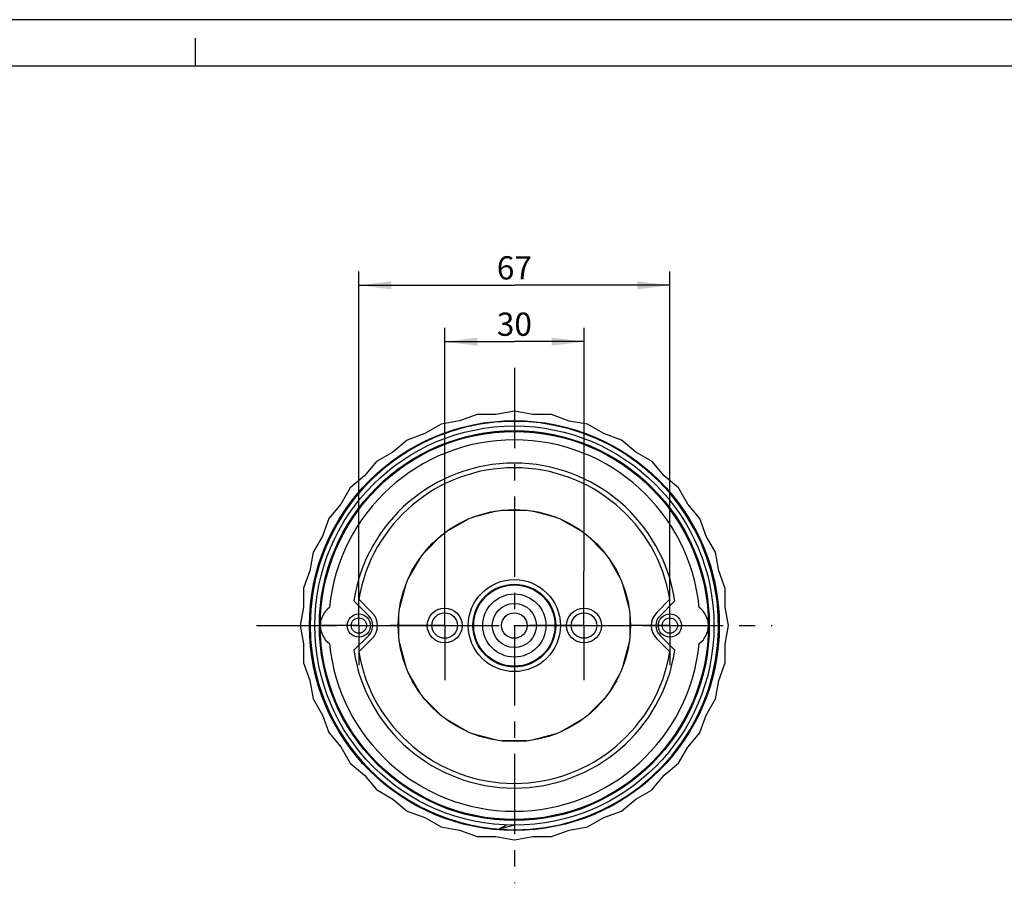
# Model space of a CAD drawing. Units: millimetres. Extents: x 0 to 420, y 0 to 297.
# Drawn here: x 106 to 212, y 204 to 297 of the extents above; entities that cross this region are included whole.
import ezdxf

# ---------------------------------------------------------------- set-up
doc = ezdxf.new("R2010")
doc.units = ezdxf.units.MM
doc.header["$LTSCALE"] = 23.1
doc.linetypes.add('CENTER', pattern=[0.6, 0.375, -0.075, 0.075, -0.075])
doc.layers.get('0').update_dxf_attribs({"linetype": 'CONTINUOUS'})
for name, color, linetype in [('AUSFORMSCHRAEGEN', 7, 'CONTINUOUS'), ('BEZUGSACHSEN', 7, 'CONTINUOUS'), ('BG_STARTBEZUEGE', 7, 'CONTINUOUS'), ('KONSTRUKTIONSELEMENTE', 7, 'CONTINUOUS'), ('ZEICHNUNGSBEMASSUNGEN', 7, 'CONTINUOUS')]:
    doc.layers.add(name, color=color, linetype=linetype)
doc.styles.get("Standard").update_dxf_attribs({"font": 'txt', "width": 0.7})
doc.dimstyles.new('DIMSTYLE_1', dxfattribs={"dimtxt": 2.5, "dimasz": 3.5, "dimexe": 0.18, "dimexo": 0.0625, "dimgap": 0.09, "dimtad": 1, "dimdec": 3, "dimlfac": 2, "dimdsep": 46, "dimtxsty": 'STANDARD', "dimblk": '_FILLED', "dimblk1": '_FILLED', "dimblk2": '_FILLED', "dimcen": 0.09, "dimclrt": 5, "dimadec": 0, "dimazin": 0, "dimtp": 0.2, "dimtm": 0.2, "dimtfac": 1, "dimtdec": 3, "dimtofl": 0, "dimtmove": 0, "dimatfit": 3, "dimldrblk": '_FILLED', "dimfxl": 1, "dimtolj": 1, "dimarcsym": 0})
doc.dimstyles.new('DIMSTYLE_2', dxfattribs={"dimtxt": 2.5, "dimasz": 3.5, "dimexe": 0.18, "dimexo": 0.0625, "dimgap": 0.09, "dimtad": 1, "dimdec": 3, "dimlfac": 2, "dimdsep": 46, "dimtxsty": 'STANDARD', "dimblk": '_FILLED', "dimblk1": '_FILLED', "dimblk2": '_FILLED', "dimcen": 0.09, "dimclrt": 5, "dimadec": 0, "dimazin": 0, "dimtp": 0.3, "dimtm": 0.3, "dimtfac": 1, "dimtdec": 3, "dimtofl": 0, "dimtmove": 0, "dimatfit": 3, "dimldrblk": '_FILLED', "dimfxl": 1, "dimtolj": 1, "dimarcsym": 0})

# ---------------------------------------------------------------- blocks, each defined once
blk = doc.blocks.new('_FILLED')
at = {"color": 0, "linetype": 'BYBLOCK'}
blk.add_solid([(0, 0), (-1, 0.125), (-1, -0.125)], dxfattribs=at)
blk = doc.blocks.new('*D0')
at = {"layer": 'ZEICHNUNGSBEMASSUNGEN', "color": 2, "linetype": 'CONTINUOUS'}
for p, q in [((151.84, 237.61), (151.84, 263.82)), ((166.84, 237.61), (166.84, 263.82)), ((151.84, 262.32), (159.34, 262.32)), ((166.84, 262.32), (159.34, 262.32))]:
    blk.add_line(p, q, dxfattribs=at)
at = {"layer": 'ZEICHNUNGSBEMASSUNGEN', "color": 2, "linetype": 'CONTINUOUS', "xscale": 3.5, "yscale": 3.5, "zscale": 3.5, "rotation": 180}
blk.add_blockref('_FILLED', (151.84, 262.32), dxfattribs=at)
at = {"layer": 'ZEICHNUNGSBEMASSUNGEN', "color": 2, "linetype": 'CONTINUOUS', "xscale": 3.5, "yscale": 3.5, "zscale": 3.5}
blk.add_blockref('_FILLED', (166.84, 262.32), dxfattribs=at)
at = {"layer": 'ZEICHNUNGSBEMASSUNGEN', "color": 5, "linetype": 'CONTINUOUS', "insert": (159.34, 265.45), "char_height": 2.5, "width": 3.75, "attachment_point": 2, "line_spacing_factor": 0.9}
blk.add_mtext('30', dxfattribs=at)
blk = doc.blocks.new('*D1')
at = {"layer": 'ZEICHNUNGSBEMASSUNGEN', "color": 2, "linetype": 'CONTINUOUS'}
for p, q in [((142.59, 235.99), (142.59, 269.89)), ((176.09, 235.99), (176.09, 269.89)), ((142.59, 268.39), (159.34, 268.39)), ((176.09, 268.39), (159.34, 268.39))]:
    blk.add_line(p, q, dxfattribs=at)
at = {"layer": 'ZEICHNUNGSBEMASSUNGEN', "color": 2, "linetype": 'CONTINUOUS', "xscale": 3.5, "yscale": 3.5, "zscale": 3.5, "rotation": 180}
blk.add_blockref('_FILLED', (142.59, 268.39), dxfattribs=at)
at = {"layer": 'ZEICHNUNGSBEMASSUNGEN', "color": 2, "linetype": 'CONTINUOUS', "xscale": 3.5, "yscale": 3.5, "zscale": 3.5}
blk.add_blockref('_FILLED', (176.09, 268.39), dxfattribs=at)
at = {"layer": 'ZEICHNUNGSBEMASSUNGEN', "color": 5, "linetype": 'CONTINUOUS', "insert": (159.34, 271.52), "char_height": 2.5, "width": 3.9286, "attachment_point": 2, "line_spacing_factor": 0.9}
blk.add_mtext('67', dxfattribs=at)

msp = doc.modelspace()

# ---------------------------------------------------------------- linework, layer by layer
at = {"color": 2, "linetype": 'CONTINUOUS'}
for p, q in [((420, 297), (0, 297)), ((125, 292), (125, 295))]:
    msp.add_line(p, q, dxfattribs=at)
at = {"color": 7, "linetype": 'CONTINUOUS'}
for p, q in [((415, 292), (20, 292)), ((159.33585, 254.81424), (157.35091, 254.46424)), ((161.32722, 254.46368), (159.33909, 254.81424)), ((153.43491, 253.77432), (151.44678, 253.42376)), ((155.32892, 254.46368), (153.43491, 253.77432)), ((157.35091, 254.46424), (155.33211, 254.46424)), ((163.34279, 254.46368), (161.32722, 254.46368)), ((165.24302, 253.77265), (163.34597, 254.46312)), ((167.22797, 253.42265), (165.24302, 253.77265)), ((149.6982, 252.41487), (147.80115, 251.7244)), ((151.44374, 253.42265), (149.6982, 252.41487)), ((168.97934, 252.41215), (167.23101, 253.42155)), ((170.87335, 251.72278), (168.97934, 252.41215)), ((147.79835, 251.72278), (146.25434, 250.4272)), ((172.42264, 250.4235), (170.87615, 251.72116)), ((146.25434, 250.4272), (144.50601, 249.4178)), ((174.16818, 249.41572), (172.42264, 250.4235)), ((144.50353, 249.41572), (143.20795, 247.8717)), ((175.46831, 247.86715), (174.17065, 249.41364)), ((143.20795, 247.8717), (141.66146, 246.57404)), ((177.01233, 246.57157), (175.46831, 247.86715)), ((141.65938, 246.57157), (140.65159, 244.82603)), ((178.02381, 244.82076), (177.01441, 246.56909)), ((140.65159, 244.82603), (139.35393, 243.27954)), ((179.31939, 243.27674), (178.02381, 244.82076)), ((139.35232, 243.27674), (138.66295, 241.38273)), ((180.01148, 241.37689), (179.32101, 243.27394)), ((138.66295, 241.38273), (137.65355, 239.6344)), ((181.01926, 239.63136), (180.01148, 241.37689)), ((137.65245, 239.63136), (137.30245, 237.64641)), ((181.37093, 237.64019), (181.02037, 239.62832)), ((137.30245, 237.64641), (136.61198, 235.74936)), ((182.06029, 235.74618), (181.37093, 237.64019)), ((136.61142, 235.74618), (136.61142, 233.73061)), ((182.06085, 233.72419), (182.06085, 235.74299)), ((136.61142, 233.73061), (136.26085, 231.74248)), ((182.41085, 231.73924), (182.06085, 233.72419)), ((136.26085, 231.73924), (136.61085, 229.7543)), ((182.06029, 229.74788), (182.41085, 231.73601)), ((136.61085, 229.7543), (136.61085, 227.7355)), ((182.06029, 227.73231), (182.06029, 229.74788)), ((136.61142, 227.73231), (137.30078, 225.8383)), ((181.36926, 225.83208), (182.05973, 227.72913)), ((137.30078, 225.8383), (137.65134, 223.85017)), ((181.01926, 223.84713), (181.36926, 225.83208)), ((137.65245, 223.84713), (138.66023, 222.10159)), ((180.00876, 222.09576), (181.01816, 223.84409)), ((138.66023, 222.10159), (139.3507, 220.20454)), ((179.31939, 220.20174), (180.00876, 222.09576)), ((139.35232, 220.20174), (140.6479, 218.65773)), ((178.02011, 218.65245), (179.31777, 220.19894)), ((140.6479, 218.65773), (141.6573, 216.9094)), ((177.01233, 216.90692), (178.02011, 218.65245)), ((141.65938, 216.90692), (143.20339, 215.61134)), ((175.46376, 215.60678), (177.01025, 216.90444)), ((143.20339, 215.61134), (144.50105, 214.06485)), ((174.16818, 214.06277), (175.46376, 215.60678)), ((144.50353, 214.06277), (146.24906, 213.05498)), ((172.41737, 213.05129), (174.1657, 214.06069)), ((146.24906, 213.05498), (147.79555, 211.75732)), ((170.87335, 211.75571), (172.41737, 213.05129)), ((147.79835, 211.75571), (149.69237, 211.06634)), ((149.69237, 211.06634), (151.4407, 210.05694)), ((167.22797, 210.05584), (168.9735, 211.06362)), ((168.9735, 211.06362), (170.87055, 211.75409)), ((151.44374, 210.05584), (153.42869, 209.70584)), ((165.2368, 209.70417), (167.22493, 210.05473)), ((153.42869, 209.70584), (155.32574, 209.01537)), ((155.32892, 209.0148), (157.34449, 209.0148)), ((157.34449, 209.0148), (159.33262, 208.66424)), ((159.33585, 208.66424), (161.3208, 209.01424)), ((161.3208, 209.01424), (163.3396, 209.01424)), ((163.34279, 209.0148), (165.2368, 209.70417))]:
    msp.add_line(p, q, dxfattribs=at)
msp.add_circle((159.33585, 231.73924), 22.075, dxfattribs=at)
for start, end in [(89.9919736, 90), (99.9919736, 100), (79.9919736, 80), (109.9919736, 110), (69.9919736, 70), (119.9919736, 120), (59.9919736, 60), (129.9919736, 130), (49.9919736, 50), (139.9919736, 140), (39.9919736, 40), (149.9919736, 150), (29.9919736, 30), (159.9919736, 160), (19.9919736, 20), (169.9919736, 170), (9.9919736, 10), (179.9919736, 180), (359.9919736, 360), (189.9919736, 190), (349.9919736, 350), (199.9919736, 200), (339.9919736, 340), (209.9919736, 210), (329.9919736, 330), (219.9919736, 220), (319.9919736, 320), (229.9919736, 230), (309.9919736, 310), (239.9919736, 240), (299.9919736, 300), (249.9919736, 250), (289.9919736, 290), (259.9919736, 260), (279.9919736, 280), (269.9919736, 270)]:
    msp.add_arc((159.33585, 231.73924), 23.075, start, end, dxfattribs=at)
at = {"layer": 'AUSFORMSCHRAEGEN', "color": 7, "linetype": 'CONTINUOUS'}
msp.add_circle((159.33585, 231.73924), 4.375, dxfattribs=at)
at = {"layer": 'BEZUGSACHSEN', "color": 7, "linetype": 'CENTER'}
for p, q in [((151.83585, 231.73924), (151.83585, 237.61424)), ((166.83585, 231.73924), (166.83585, 237.61424)), ((142.58585, 231.73924), (142.58585, 235.98924)), ((176.08585, 231.73924), (176.08585, 235.98924)), ((142.58585, 231.73924), (138.33585, 231.73924)), ((142.58585, 231.73924), (142.58585, 227.48924)), ((142.58585, 231.73924), (145.96085, 231.73924)), ((151.83585, 231.73924), (145.96085, 231.73924)), ((151.83585, 231.73924), (151.83585, 225.86424)), ((151.83585, 231.73924), (157.71085, 231.73924)), ((166.83585, 231.73924), (160.96085, 231.73924)), ((166.83585, 231.73924), (171.83585, 231.73924)), ((166.83585, 231.73924), (166.83585, 225.86424)), ((176.08585, 231.73924), (171.83585, 231.73924)), ((176.08585, 231.73924), (180.33585, 231.73924)), ((176.08585, 231.73924), (176.08585, 227.48924))]:
    msp.add_line(p, q, dxfattribs=at)
at = {"layer": 'BEZUGSACHSEN', "color": 7, "linetype": 'CONTINUOUS'}
for centre, radius in [((142.58585, 231.73924), 1.25), ((142.58585, 231.73924), 0.825), ((176.08585, 231.73924), 1.25), ((176.08585, 231.73924), 0.825)]:
    msp.add_circle(centre, radius, dxfattribs=at)
at = {"layer": 'BG_STARTBEZUEGE', "color": 7, "linetype": 'CENTER'}
for p, q in [((159.33585, 259.5035), (159.33585, 203.97499)), ((131.5716, 231.73924), (187.10011, 231.73924))]:
    msp.add_line(p, q, dxfattribs=at)
at = {"layer": 'KONSTRUKTIONSELEMENTE', "color": 7, "linetype": 'CONTINUOUS'}
for p, q in [((154.84113, 243.39819), (157.39876, 244.08351)), ((157.99354, 244.16424), (160.67816, 244.16424)), ((161.27294, 244.08351), (163.83057, 243.39819)), ((151.9613, 241.8287), (154.2854, 243.17052)), ((164.3863, 243.17052), (166.7104, 241.8287)), ((149.61395, 239.58895), (151.48627, 241.46126)), ((167.18544, 241.46126), (169.05776, 239.58895)), ((147.90436, 236.78932), (149.24661, 239.11417)), ((169.4251, 239.11417), (170.76734, 236.78932)), ((146.99155, 233.67618), (147.67686, 236.23381)), ((170.99485, 236.23381), (171.68016, 233.67618)), ((142.04026, 234.40616), (143.64651, 232.7999)), ((142.57469, 234.57884), (144.00007, 233.15346)), ((174.67164, 233.15346), (176.09702, 234.57884)), ((175.02519, 232.7999), (176.63145, 234.40616)), ((146.91085, 230.39742), (146.91085, 233.08106)), ((171.76085, 233.08106), (171.76085, 230.39742)), ((137.33858, 231.86475), (137.38873, 230.24939)), ((137.38873, 230.24939), (137.55735, 228.64206)), ((143.64651, 230.67858), (142.04026, 229.07233)), ((144.00007, 230.32503), (142.57469, 228.89965)), ((176.09702, 228.89965), (174.67164, 230.32503)), ((176.63145, 229.07233), (175.02519, 230.67858)), ((137.40161, 230.07047), (137.45865, 229.44062)), ((147.67686, 227.24468), (146.99155, 229.80231)), ((171.68016, 229.80231), (170.99485, 227.24468)), ((149.24661, 224.36432), (147.90436, 226.68917)), ((170.76734, 226.68917), (169.4251, 224.36432)), ((151.48627, 222.01723), (149.61395, 223.88954)), ((169.05776, 223.88954), (167.18544, 222.01723)), ((154.2854, 220.30797), (151.9613, 221.64979)), ((166.7104, 221.64979), (164.3863, 220.30797)), ((157.39876, 219.39498), (154.84113, 220.08029)), ((163.83057, 220.08029), (161.27294, 219.39498)), ((160.67816, 219.31424), (157.99354, 219.31424)), ((159.33585, 210.23924), (157.74329, 209.81252)), ((156.19286, 209.9673), (157.79983, 209.7953))]:
    msp.add_line(p, q, dxfattribs=at)
for points in [[(181.16736, 234.4376), (180.91033, 236.03317), (180.53685, 237.60557), (180.04892, 239.14631), (179.4492, 240.64706), (178.74091, 242.09973), (177.92787, 243.49648), (177.01449, 244.82977), (176.00567, 246.09239), (174.90688, 247.27755), (173.72404, 248.37883), (172.46354, 249.3903), (171.13218, 250.30649), (169.73715, 251.12246), (168.28597, 251.8338), (166.78648, 252.43668), (165.24678, 252.92785), (163.67517, 253.30464), (162.08013, 253.56503), (160.47029, 253.70761), (158.85432, 253.73161), (157.24095, 253.6369), (155.63889, 253.42399), (154.05678, 253.09404), (152.50317, 252.64882), (150.98644, 252.09073), (149.51478, 251.4228), (148.09613, 250.64862), (146.73814, 249.77237), (145.44816, 248.79878), (144.23314, 247.73311), (143.09964, 246.58111), (142.05377, 245.349), (141.10119, 244.04343), (140.24704, 242.67144), (139.49592, 241.24044), (138.85189, 239.75816), (138.31843, 238.2326), (137.89841, 236.67198), (137.59411, 235.08474), (137.40716, 233.47945), (137.33858, 231.86475)], [(181.32715, 231.21144), (181.30655, 232.82746), (181.16736, 234.4376)], [(157.79983, 209.7953), (159.41509, 209.74175), (161.02992, 209.80694), (162.6356, 209.99051), (164.22348, 210.29147), (165.78497, 210.7082), (167.31166, 211.23845), (168.79529, 211.87936), (170.22786, 212.62747), (171.60165, 213.47873), (172.90922, 214.42857), (174.14353, 215.47184), (175.29791, 216.60291), (176.36613, 217.81569), (177.34243, 219.10362), (178.22154, 220.45976), (178.9987, 221.87678), (179.66973, 223.34703), (180.23101, 224.86258), (180.67949, 226.41526), (181.01278, 227.99666), (181.22905, 229.59827), (181.32715, 231.21144)], [(137.45865, 229.44062), (137.68645, 227.84061), (138.03112, 226.26164), (138.49078, 224.71224), (139.06296, 223.20077), (139.74456, 221.73539), (140.53191, 220.32401), (141.42076, 218.97424), (142.40631, 217.69337), (143.48325, 216.48832), (144.64575, 215.36559), (145.88754, 214.33124), (147.20192, 213.39085), (148.5818, 212.5495), (150.01972, 211.81174), (151.50794, 211.18153), (153.0384, 210.66229), (154.60285, 210.25682), (156.19286, 209.9673)], [(137.55735, 228.64206), (137.84352, 227.05145), (138.2457, 225.48615), (138.76172, 223.95459), (139.38879, 222.46506), (140.12353, 221.02558), (140.96197, 219.64394), (141.89959, 218.32758), (142.93133, 217.08362), (144.05161, 215.91876), (145.2544, 214.83929), (146.53319, 213.85105), (147.88108, 212.95936), (149.29081, 212.16904), (150.75475, 211.48436), (152.26501, 210.909), (153.81344, 210.44608), (155.39168, 210.09809), (156.99121, 209.86692), (157.66465, 209.80519)], [(157.66463, 209.80519), (157.69292, 209.80474), (157.74329, 209.81252)]]:
    msp.add_lwpolyline(points, dxfattribs=at)
for centre, radius in [((159.33585, 231.73924), 21.5), ((159.33585, 231.73924), 20.9), ((159.33585, 231.73924), 12.5), ((159.33585, 231.73924), 3.4), ((151.83585, 231.73924), 1.875), ((159.33585, 231.73924), 2.375), ((166.83585, 231.73924), 1.875), ((151.83585, 231.73924), 1.375), ((159.33585, 231.73924), 1.375), ((166.83585, 231.73924), 1.375)]:
    msp.add_circle(centre, radius, dxfattribs=at)
at = {"layer": 'KONSTRUKTIONSELEMENTE', "color": 9, "linetype": 'CONTINUOUS'}
for radius in [20.99999, 4.95824, 4.45855]:
    msp.add_circle((159.33585, 231.73924), radius, dxfattribs=at)
at = {"layer": 'KONSTRUKTIONSELEMENTE', "color": 7, "linetype": 'CONTINUOUS'}
for centre, radius, start, end in [((159.33585, 231.73924), 20, 5.5827367, 174.4172633), ((159.33585, 231.73924), 17.5, 8.7657517, 171.2342483), ((159.33585, 231.73924), 17, 9.615468, 170.384532), ((140.83585, 231.73924), 2.4, 125.8364104, 234.1635896), ((177.83585, 231.73924), 2.4, 305.8364104, 54.1635896), ((142.58585, 231.73924), 1.5, 315, 45), ((142.58585, 231.73924), 2, 315, 45), ((176.08585, 231.73924), 2, 135, 225), ((176.08585, 231.73924), 1.5, 135, 225), ((159.33585, 231.73924), 20, 185.5827367, 354.4172633), ((159.33585, 231.73924), 17.5, 188.7657517, 351.2342483), ((159.33585, 231.73924), 17, 189.615468, 350.384532)]:
    msp.add_arc(centre, radius, start, end, dxfattribs=at)
at = {"layer": 'KONSTRUKTIONSELEMENTE', "color": 9, "linetype": 'CONTINUOUS'}
for points, knots in [([(157.93323, 209.95897), (157.94943, 209.96766), (158.00143, 209.99535), (158.09321, 210.043), (158.21312, 210.10539), (158.3458, 210.17621), (158.43772, 210.22798), (158.48572, 210.25606)], [0, 0, 0, 0, 0.087787394, 0.280559674, 0.495513111, 0.734019668, 1, 1, 1, 1]), ([(157.66835, 209.8067), (157.66827, 209.8069), (157.70864, 209.83047), (157.74422, 209.84985), (157.81239, 209.89304), (157.87548, 209.92781), (157.91795, 209.95076), (157.93323, 209.95897)], [0, 0, 0, 0, 0.094303284, 0.276625582, 0.525406131, 0.829978287, 1, 1, 1, 1])]:
    msp.add_open_spline(points, degree=3, knots=knots, dxfattribs=at)

# ---------------------------------------------------------------- dimensions: what is measured, and where the dimension line sits
at = {"layer": 'ZEICHNUNGSBEMASSUNGEN', "color": 2, "linetype": 'CONTINUOUS'}
for base, p1, p2, dimstyle, picture, middle in [((142.58585, 268.3904), (176.08585, 235.98924), (142.58585, 235.98924), 'DIMSTYLE_2', '*D1', (157.37157, 270.2654)), ((151.83585, 262.32344), (166.83585, 237.61424), (151.83585, 237.61424), 'DIMSTYLE_1', '*D0', (157.46085, 264.19844))]:
    dim = msp.add_linear_dim(base=base, p1=p1, p2=p2, angle=180, dimstyle=dimstyle, dxfattribs=at)
    dim.commit()
    dim.dimension.update_dxf_attribs({"geometry": picture, "text_midpoint": middle, "dimtype": 160})

doc.saveas('drawing.dxf')
